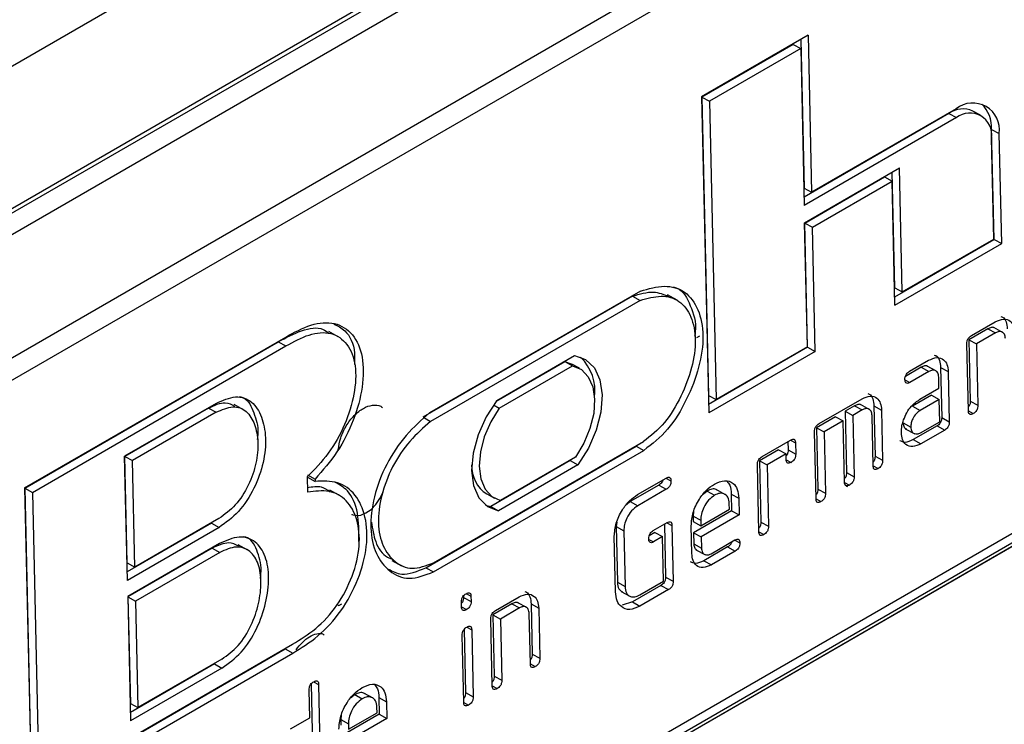
# Model space of a CAD drawing. Units: millimetres. Extents: x 9 to 199, y 7 to 289.
# Drawn here: x 156 to 165, y 151 to 158 of the extents above; entities that cross this region are included whole.
import ezdxf

# ---------------------------------------------------------------- set-up
doc = ezdxf.new("R2010")
doc.units = ezdxf.units.MM

msp = doc.modelspace()

# ---------------------------------------------------------------- linework, layer by layer
at = {"color": 7, "linetype": 'Continuous', "lineweight": 25}
for p, q in [((149.6735, 152.5917), (170.5332, 164.6337)), ((150.7341, 153.204), (169.4726, 164.0215)), ((169.5085, 164.0004), (150.7713, 153.1836)), ((150.8945, 153.0564), (169.6317, 163.8732)), ((170.4863, 163.2194), (151.0594, 152.0045)), ((151.1144, 151.8301), (170.5413, 163.0449)), ((148.4989, 153.2336), (156.9953, 158.1385)), ((162.8631, 157.5456), (161.8746, 156.975)), ((162.7942, 157.5058), (162.825, 156.1282)), ((162.8631, 157.5456), (162.8957, 156.0895)), ((162.7236, 157.4608), (161.8765, 156.9718)), ((162.7943, 157.4221), (161.9472, 156.9331)), ((162.7236, 157.4608), (162.7943, 157.4221)), ((162.7943, 157.4221), (162.8269, 155.966)), ((161.8746, 156.975), (161.9402, 154.0428)), ((161.8765, 156.9718), (161.9384, 154.205)), ((161.8765, 156.9718), (161.9472, 156.9331)), ((161.9472, 156.9331), (162.0091, 154.1664)), ((164.2376, 156.8642), (162.8957, 156.0895)), ((164.4637, 156.8041), (164.393, 156.8428)), ((164.1687, 156.8201), (162.8251, 156.0445)), ((164.2394, 156.7815), (162.8269, 155.966)), ((164.1687, 156.8201), (164.2394, 156.7815)), ((164.5888, 155.6513), (164.566, 156.6725)), ((164.566, 156.6725), (164.6366, 156.6339)), ((164.5869, 155.6545), (164.5659, 156.593)), ((164.6595, 155.6126), (164.6366, 156.6339)), ((151.2642, 145.1377), (170.6911, 156.3526)), ((162.8304, 155.807), (163.7114, 156.3156)), ((163.7372, 155.164), (163.7114, 156.3156)), ((170.6426, 156.2347), (151.2158, 145.0198)), ((162.8323, 155.8038), (163.5719, 156.2308)), ((162.903, 155.7652), (163.6426, 156.1921)), ((163.5719, 156.2308), (163.6426, 156.1921)), ((163.6665, 155.2026), (163.6425, 156.2758)), ((163.6683, 155.0405), (163.6426, 156.1921)), ((162.825, 156.1282), (162.8957, 156.0895)), ((162.8562, 154.6554), (162.8304, 155.807)), ((162.8581, 154.6522), (162.8323, 155.8038)), ((162.8323, 155.8038), (162.903, 155.7652)), ((162.9288, 154.6135), (162.903, 155.7652)), ((151.0736, 144.9075), (169.8109, 155.7243)), ((151.0769, 144.9095), (169.8141, 155.7263)), ((163.6666, 155.1189), (164.5888, 155.6513)), ((163.7372, 155.164), (164.5869, 155.6545)), ((164.5888, 155.6513), (164.6595, 155.6126)), ((163.6683, 155.0405), (164.6595, 155.6126)), ((163.6665, 155.2026), (163.7372, 155.164)), ((161.2317, 155.1247), (159.2878, 154.0025)), ((161.3073, 155.1726), (159.3499, 154.0426)), ((161.2317, 155.1247), (161.3024, 155.086)), ((161.647, 155.088), (161.5586, 155.1364)), ((161.3024, 155.086), (159.3585, 153.9638)), ((164.5321, 154.8228), (164.3553, 154.7208)), ((164.3795, 154.76), (164.6005, 154.8875)), ((164.5321, 154.8228), (164.6028, 154.7841)), ((164.6743, 154.7864), (164.586, 154.8347)), ((155.5902, 153.3471), (158.0138, 154.7462)), ((158.5011, 154.7495), (158.4127, 154.7979)), ((161.8545, 154.7549), (161.8253, 154.7381)), ((164.6028, 154.7841), (164.426, 154.6821)), ((155.5921, 153.3439), (157.945, 154.7022)), ((155.6628, 153.3052), (158.0157, 154.6635)), ((157.945, 154.7022), (158.0157, 154.6635)), ((162.8581, 154.6522), (161.9385, 154.1213)), ((162.8562, 154.6554), (162.0091, 154.1664)), ((162.8581, 154.6522), (162.9288, 154.6135)), ((164.3503, 154.0625), (164.3365, 154.6828)), ((164.3553, 154.7208), (164.368, 154.1522)), ((164.3553, 154.7208), (164.426, 154.6821)), ((164.426, 154.6821), (164.4387, 154.1136)), ((159.9739, 154.158), (160.6942, 154.5738)), ((162.9288, 154.6135), (161.9402, 154.0428)), ((159.9681, 154.1504), (160.6048, 154.5179)), ((159.9963, 154.0872), (160.6755, 154.4792)), ((160.6048, 154.5179), (160.669, 154.4947)), ((160.6048, 154.5179), (160.6755, 154.4792)), ((160.7397, 154.4561), (160.669, 154.4947)), ((163.9134, 154.4656), (163.766, 154.3806)), ((163.805, 154.4283), (163.9817, 154.5303)), ((163.9134, 154.4656), (163.9841, 154.427)), ((164.0556, 154.4292), (163.9673, 154.4775)), ((164.0925, 154.4643), (164.1029, 153.9992)), ((164.0925, 154.4643), (164.1632, 154.4257)), ((163.9841, 154.427), (163.8073, 154.3249)), ((164.0771, 154.2713), (164.0748, 154.3746)), ((164.1632, 154.4257), (164.1736, 153.9605)), ((163.7617, 154.3499), (163.8073, 154.3249)), ((161.9384, 154.205), (162.0091, 154.1664)), ((164.0087, 154.2066), (163.8315, 154.1043)), ((163.9003, 154.1692), (164.0771, 154.2713)), ((164.0087, 154.2066), (164.0794, 154.1679)), ((157.3671, 154.1312), (156.5187, 153.6415)), ((157.6228, 154.0723), (157.5345, 154.1206)), ((159.9433, 154.1161), (159.9963, 154.0872)), ((162.9653, 153.9435), (163.363, 154.1732)), ((163.2947, 154.1085), (163.2063, 154.0574)), ((163.2947, 154.1085), (163.3653, 154.0698)), ((163.4369, 154.072), (163.3485, 154.1204)), ((163.4737, 154.1071), (163.4842, 153.642)), ((163.4737, 154.1071), (163.5444, 154.0685)), ((163.8315, 154.1043), (163.9022, 154.0656)), ((164.0794, 154.1679), (163.9022, 154.0656)), ((164.084, 153.9612), (164.0794, 154.1679)), ((164.368, 154.1522), (164.4387, 154.1136)), ((157.2982, 154.0872), (156.5205, 153.6383)), ((157.3689, 154.0486), (156.5912, 153.5996)), ((157.2982, 154.0872), (157.3689, 154.0486)), ((163.1179, 154.0064), (162.9411, 153.9044)), ((163.1179, 154.0064), (163.1886, 153.9677)), ((163.2063, 154.0574), (163.219, 153.4889)), ((163.2063, 154.0574), (163.277, 154.0188)), ((163.3653, 154.0698), (163.277, 154.0188)), ((163.277, 154.0188), (163.2897, 153.4502)), ((163.4665, 153.5523), (163.456, 154.0174)), ((163.5444, 154.0685), (163.5548, 153.6033)), ((164.1029, 153.9992), (164.1736, 153.9605)), ((164.3505, 154.0611), (164.3957, 154.0364)), ((159.3008, 153.9954), (159.3585, 153.9638)), ((163.1886, 153.9677), (163.0118, 153.8657)), ((163.2013, 153.3992), (163.1886, 153.9677)), ((163.7453, 153.9498), (163.8159, 153.9111)), ((164.0598, 153.922), (163.8389, 153.7944)), ((163.9068, 153.8589), (164.084, 153.9612)), ((164.0598, 153.922), (164.1305, 153.8833)), ((162.9361, 153.2461), (162.9222, 153.8663)), ((162.9411, 153.9044), (162.9538, 153.3358)), ((162.9411, 153.9044), (163.0118, 153.8657)), ((163.0118, 153.8657), (163.0245, 153.2972)), ((163.7651, 153.8962), (163.8535, 153.8478)), ((164.1305, 153.8833), (163.9096, 153.7557)), ((159.3146, 152.6066), (161.2673, 153.7338)), ((159.3854, 152.6518), (161.3342, 153.7767)), ((161.2673, 153.7338), (161.338, 153.6952)), ((162.435, 153.6374), (162.7001, 153.7905)), ((162.6754, 153.7762), (162.6771, 153.6996)), ((162.7455, 153.7643), (162.7478, 153.6609)), ((163.8389, 153.7944), (163.9096, 153.7557)), ((156.5445, 152.4886), (156.5187, 153.6415)), ((156.5426, 152.6508), (156.5205, 153.6383)), ((156.5205, 153.6383), (156.5912, 153.5996)), ((159.3853, 152.5679), (161.338, 153.6952)), ((162.5876, 153.7003), (162.4108, 153.5982)), ((162.6582, 153.6616), (162.4815, 153.5595)), ((162.5876, 153.7003), (162.6582, 153.6616)), ((162.6594, 153.6099), (162.6582, 153.6616)), ((162.6771, 153.6996), (162.7478, 153.6609)), ((163.4842, 153.642), (163.5548, 153.6033)), ((156.6133, 152.6122), (156.5912, 153.5996)), ((160.6548, 153.5995), (159.9175, 153.1739)), ((160.7255, 153.5609), (159.9882, 153.1352)), ((160.7023, 153.6312), (160.0076, 153.2302)), ((160.6548, 153.5995), (160.7255, 153.5609)), ((162.4058, 152.94), (162.3919, 153.5602)), ((162.4108, 153.5982), (162.4235, 153.0297)), ((162.4108, 153.5982), (162.4815, 153.5595)), ((162.4815, 153.5595), (162.4942, 152.991)), ((162.6596, 153.6084), (162.7047, 153.5837)), ((163.4666, 153.5508), (163.5118, 153.5261)), ((158.215, 153.4678), (158.2857, 153.4291)), ((163.219, 153.4889), (163.2897, 153.4502)), ((158.2136, 153.4487), (158.2168, 153.3062)), ((158.2155, 153.446), (158.2862, 153.4074)), ((158.2857, 153.4291), (158.2862, 153.4074)), ((161.4758, 153.3725), (161.2106, 153.2195)), ((161.279, 153.2842), (161.5441, 153.4372)), ((161.4758, 153.3725), (161.5464, 153.3339)), ((161.5429, 153.4365), (161.5895, 153.4111)), ((163.2015, 153.3978), (163.2466, 153.373)), ((155.5902, 153.3471), (155.6559, 150.415)), ((155.5921, 153.3439), (155.654, 150.5771)), ((155.5921, 153.3439), (155.6628, 153.3052)), ((155.6628, 153.3052), (155.7247, 150.5385)), ((158.5117, 153.2772), (158.4233, 153.3255)), ((159.8806, 153.2904), (159.9512, 153.2517)), ((161.5464, 153.3339), (161.2813, 153.1808)), ((161.9246, 153.3176), (161.8903, 153.2889)), ((161.9246, 153.3176), (161.9953, 153.2789)), ((162.0975, 153.2835), (162.0092, 153.3318)), ((162.1491, 153.2901), (162.1526, 153.135)), ((162.1491, 153.2901), (162.2198, 153.2514)), ((162.9538, 153.3358), (163.0245, 153.2972)), ((159.8694, 153.1861), (159.9175, 153.1739)), ((161.2106, 153.2195), (161.1766, 153.1912)), ((161.2106, 153.2195), (161.2813, 153.1808)), ((162.1325, 153.1487), (162.1314, 153.2004)), ((162.2198, 153.2514), (162.2232, 153.0964)), ((162.9363, 153.2447), (162.9815, 153.22)), ((159.9175, 153.1739), (159.9882, 153.1352)), ((161.8001, 153.1277), (161.7955, 153.086)), ((161.7955, 153.086), (161.7967, 153.0343)), ((161.7955, 153.086), (161.8662, 153.0473)), ((162.1526, 153.135), (161.799, 152.9309)), ((161.8674, 152.9956), (162.1325, 153.1487)), ((162.2232, 153.0964), (161.8697, 152.8923)), ((162.1526, 153.135), (162.2232, 153.0964)), ((157.3249, 153.0187), (156.5427, 152.5671)), ((157.3938, 153.0627), (156.6133, 152.6122)), ((157.3249, 153.0187), (157.3956, 152.98)), ((161.086, 153.0297), (161.0815, 152.9879)), ((161.4259, 152.9502), (161.5546, 153.0245)), ((161.5286, 153.0095), (161.5396, 152.5194)), ((161.5987, 152.9976), (161.6103, 152.4808)), ((161.7836, 152.7379), (161.7778, 152.9963)), ((161.7967, 153.0343), (161.8674, 152.9956)), ((161.8662, 153.0473), (161.8674, 152.9956)), ((162.4235, 153.0297), (162.4942, 152.991)), ((157.3956, 152.98), (156.5445, 152.4886)), ((161.0815, 152.9879), (161.093, 152.471)), ((161.0815, 152.9879), (161.1522, 152.9492)), ((161.1522, 152.9492), (161.1637, 152.4324)), ((161.4408, 152.9336), (161.3886, 152.9034)), ((161.4408, 152.9336), (161.5115, 152.8949)), ((161.799, 152.9309), (161.8013, 152.8276)), ((161.799, 152.9309), (161.8697, 152.8923)), ((162.406, 152.9385), (162.4511, 152.9138)), ((157.399, 152.8305), (156.5478, 152.3392)), ((157.6614, 152.7706), (157.5731, 152.819)), ((161.0753, 152.3813), (161.0638, 152.8982)), ((161.3845, 152.8696), (161.4273, 152.8463)), ((161.5115, 152.8949), (161.4273, 152.8463)), ((161.5208, 152.4814), (161.5115, 152.8949)), ((161.8013, 152.8276), (161.872, 152.7889)), ((161.8697, 152.8923), (161.872, 152.7889)), ((161.9627, 152.7365), (162.1837, 152.8641)), ((162.1825, 152.8634), (162.229, 152.8379)), ((157.3301, 152.7865), (156.5497, 152.3359)), ((157.4008, 152.7478), (156.6204, 152.2973)), ((157.3301, 152.7865), (157.4008, 152.7478)), ((161.8212, 152.7739), (161.9095, 152.7256)), ((162.1153, 152.7994), (161.8943, 152.6718)), ((162.186, 152.7607), (161.965, 152.6332)), ((162.1153, 152.7994), (162.186, 152.7607)), ((156.5426, 152.6508), (156.6133, 152.6122)), ((159.0003, 152.6731), (159.0886, 152.6248)), ((161.8943, 152.6718), (161.965, 152.6332)), ((159.3146, 152.6066), (159.3853, 152.5679)), ((161.093, 152.471), (161.1637, 152.4324)), ((161.2998, 152.3538), (161.5208, 152.4814)), ((161.5396, 152.5194), (161.6103, 152.4808)), ((161.1266, 152.3872), (161.2149, 152.3389)), ((161.4966, 152.4422), (161.2314, 152.2891)), ((161.5673, 152.4036), (161.3021, 152.2505)), ((161.4966, 152.4422), (161.5673, 152.4036)), ((156.5478, 152.3392), (156.5736, 151.1863)), ((156.5497, 152.3359), (156.5718, 151.3485)), ((156.5497, 152.3359), (156.6204, 152.2973)), ((156.6204, 152.2973), (156.6425, 151.3098)), ((158.4865, 152.2676), (158.5082, 152.2558)), ((158.5082, 152.2558), (158.5361, 152.2719)), ((159.646, 152.2417), (159.6449, 152.291)), ((159.6634, 152.345), (159.6637, 152.3314)), ((159.6637, 152.3314), (159.7344, 152.2927)), ((159.7333, 152.3421), (159.7344, 152.2927)), ((160.1127, 152.2715), (159.9359, 152.1695)), ((159.9601, 152.2087), (160.181, 152.3362)), ((160.1127, 152.2715), (160.1834, 152.2329)), ((160.2549, 152.2351), (160.1666, 152.2834)), ((160.2918, 152.2702), (160.3022, 151.8051)), ((160.2918, 152.2702), (160.3625, 152.2316)), ((161.2314, 152.2891), (161.1364, 152.2584)), ((161.2314, 152.2891), (161.3021, 152.2505)), ((159.646, 152.2428), (159.6913, 152.218)), ((159.9359, 152.1695), (159.9486, 151.601)), ((159.9359, 152.1695), (160.0066, 152.1308)), ((160.1834, 152.2329), (160.0066, 152.1308)), ((160.2845, 151.7154), (160.2741, 152.1805)), ((160.3625, 152.2316), (160.3729, 151.7664)), ((159.9309, 151.5113), (159.917, 152.1315)), ((160.0066, 152.1308), (160.0193, 151.5623)), ((159.6703, 152.0345), (159.6835, 151.4479)), ((159.7403, 152.0294), (159.7541, 151.4092)), ((155.7247, 150.5385), (158.0776, 151.8968)), ((159.6658, 151.3582), (159.6519, 151.9784)), ((155.6541, 150.4934), (158.0088, 151.8527)), ((155.6559, 150.415), (158.0795, 151.8141)), ((158.0088, 151.8527), (158.0795, 151.8141)), ((160.3022, 151.8051), (160.3729, 151.7664)), ((157.3513, 151.7148), (156.5719, 151.2648)), ((157.4202, 151.7588), (156.6425, 151.3098)), ((157.3513, 151.7148), (157.422, 151.6761)), ((160.2847, 151.7139), (160.3298, 151.6892)), ((157.422, 151.6761), (156.5736, 151.1863)), ((159.9486, 151.601), (160.0193, 151.5623)), ((158.2365, 151.2137), (158.2307, 151.4721)), ((158.2492, 151.5282), (158.2692, 150.6315)), ((158.3191, 151.5231), (158.3399, 150.5928)), ((158.8271, 151.3955), (158.7388, 151.4439)), ((159.6835, 151.4479), (159.7541, 151.4092)), ((159.9311, 151.5098), (159.9763, 151.4851)), ((156.5718, 151.3485), (156.6425, 151.3098)), ((158.6543, 151.4296), (158.6199, 151.4009)), ((158.6543, 151.4296), (158.725, 151.391)), ((158.8787, 151.4021), (158.8822, 151.2471)), ((158.8787, 151.4021), (158.9494, 151.3635)), ((158.9494, 151.3635), (158.9529, 151.2084)), ((159.6659, 151.3567), (159.7111, 151.332)), ((158.597, 151.1077), (158.8622, 151.2608)), ((158.8622, 151.2608), (158.861, 151.3124)), ((158.0597, 151.1116), (158.2365, 151.2137)), ((158.5297, 151.2398), (158.5252, 151.198)), ((158.5252, 151.198), (158.5263, 151.1463)), ((158.5252, 151.198), (158.5958, 151.1594)), ((158.8822, 151.2471), (158.5286, 151.043)), ((158.9529, 151.2084), (158.5993, 151.0043)), ((158.8822, 151.2471), (158.9529, 151.2084)), ((158.5958, 151.1594), (158.597, 151.1077))]:
    msp.add_line(p, q, dxfattribs=at)
at = {"color": 8, "linetype": 'Continuous', "lineweight": 25}
for p, q in [((162.6989, 153.7898), (162.7455, 153.7643)), ((161.5522, 153.0231), (161.5987, 152.9976)), ((159.6892, 152.3662), (159.7333, 152.3421)), ((159.6938, 152.0548), (159.7403, 152.0294)), ((158.2727, 151.5485), (158.3191, 151.5231))]:
    msp.add_line(p, q, dxfattribs=at)
at = {"color": 7, "linetype": 'Continuous', "lineweight": 25, "flags": 128}
for points in [[(160.6942, 154.5738), (160.7978, 154.538), (160.8785, 154.4618), (160.931, 154.35), (160.9521, 154.21), (160.9403, 154.0506), (160.8964, 153.8821), (160.8232, 153.7153), (160.7255, 153.5609)], [(160.6755, 154.4792), (160.7584, 154.4446), (160.8227, 154.3784), (160.8645, 154.2846), (160.8814, 154.1688), (160.8723, 154.0376), (160.8379, 153.8989), (160.7801, 153.7607), (160.7023, 153.6312)], [(159.9739, 154.158), (159.8745, 154.005), (159.7992, 153.8387), (159.753, 153.67), (159.7387, 153.5095), (159.7572, 153.3676), (159.8074, 153.2534), (159.8861, 153.1743), (159.9882, 153.1352)], [(159.9963, 154.0872), (159.917, 153.9588), (159.8573, 153.8211), (159.8207, 153.6821), (159.8094, 153.5499), (159.824, 153.4325), (159.8637, 153.3365), (159.9261, 153.2678), (160.0076, 153.2302)], [(158.6264, 153.102), (158.6285, 153.1009), (158.6674, 153.0902), (158.7118, 153.0948), (158.7588, 153.1145), (158.8057, 153.1479), (158.8495, 153.1931), (158.8875, 153.2472), (158.9174, 153.307)]]:
    msp.add_lwpolyline(points, dxfattribs=at)
at = {"color": 7, "linetype": 'Continuous', "lineweight": 25}
for centre, radius, start, end in [((164.3009, 156.633), 0.2291, 66.30184, 125.23685), ((164.3905, 156.6682), 0.2486, 352.05417, 127.96863), ((164.2625, 156.6895), 0.304, 356.79403, 45.81444), ((164.3645, 156.6212), 0.2034, 352.05417, 127.96863), ((160.4428, 154.2439), 0.4416, 352.45369, 45.7636), ((160.0482, 153.5496), 0.3087, 177.96751, 237.09839)]:
    msp.add_arc(centre, radius, start, end, dxfattribs=at)
msp.add_ellipse((163.3497, 153.5764), major_axis=(0.12, 0.2194), ratio=0.592115, start_param=2.902174, end_param=3.123455, dxfattribs=at)
for points, knots in [([(161.3073, 155.1726), (161.3829, 155.1941), (161.5339, 155.237), (161.7283, 155.1802), (161.852, 155.0106), (161.9022, 154.7653), (161.8587, 154.4662), (161.7421, 154.1649), (161.5683, 153.874), (161.4148, 153.7548), (161.338, 153.6952)], [0, 0, 0, 0, 0.1250503, 0.2500128, 0.3752647, 0.5003195, 0.6251075, 0.7503721, 0.8750217, 1, 1, 1, 1]), ([(161.6114, 155.2103), (161.6231, 155.2074), (161.6992, 155.1887), (161.7727, 155.0403), (161.8296, 154.878), (161.812, 154.7649), (161.8097, 154.7497)], [0, 0, 0, 0, 0.078114, 0.506226, 0.933665, 1, 1, 1, 1]), ([(161.2317, 155.1247), (161.2995, 155.1454), (161.423, 155.1833), (161.5201, 155.1422), (161.5639, 155.1237)], [0, 0, 0, 0, 0.548854, 1, 1, 1, 1]), ([(161.3024, 155.086), (161.3691, 155.1047), (161.5025, 155.142), (161.6749, 155.0931), (161.7846, 154.9433), (161.8296, 154.7268), (161.7919, 154.4623), (161.6894, 154.1959), (161.5382, 153.9362), (161.4022, 153.8299), (161.3342, 153.7767)], [0, 0, 0, 0, 0.124867, 0.249735, 0.375043, 0.500141, 0.624859, 0.750123, 0.874943, 1, 1, 1, 1]), ([(164.6005, 154.8875), (164.6267, 154.8992), (164.6791, 154.9225), (164.7383, 154.8996), (164.7751, 154.8519), (164.7796, 154.8059), (164.7819, 154.7828)], [0, 0, 0, 0, 0.279611, 0.55932, 0.779535, 1, 1, 1, 1]), ([(164.653, 154.9357), (164.6583, 154.9344), (164.6804, 154.9287), (164.7037, 154.889), (164.7087, 154.844), (164.7112, 154.8215)], [0, 0, 0, 0, 0.134082, 0.566795, 1, 1, 1, 1]), ([(157.945, 154.7022), (158.0165, 154.7402), (158.1596, 154.8164), (158.3323, 154.8468), (158.3972, 154.7946), (158.4144, 154.7809)], [0, 0, 0, 0, 0.424142, 0.848004, 1, 1, 1, 1]), ([(158.0138, 154.7462), (158.0926, 154.7889), (158.2499, 154.8741), (158.4751, 154.8921), (158.6448, 154.7829), (158.7389, 154.5716), (158.7361, 154.2851), (158.6532, 153.9752), (158.4987, 153.6699), (158.3568, 153.5095), (158.2857, 153.4291)], [0, 0, 0, 0, 0.1250677, 0.2498288, 0.3748818, 0.4995853, 0.624534, 0.7495644, 0.8745074, 1, 1, 1, 1]), ([(158.4618, 154.8674), (158.4969, 154.8496), (158.5904, 154.8022), (158.6581, 154.6589), (158.6534, 154.5285), (158.6521, 154.4927)], [0, 0, 0, 0, 0.303412, 0.808397, 1, 1, 1, 1]), ([(164.5938, 154.8284), (164.5924, 154.8298), (164.5847, 154.8374), (164.5625, 154.8371), (164.5422, 154.8276), (164.5321, 154.8228)], [0, 0, 0, 0, 0.103449, 0.551551, 1, 1, 1, 1]), ([(158.0157, 154.6635), (158.088, 154.703), (158.2327, 154.782), (158.4404, 154.7991), (158.5943, 154.6932), (158.6728, 154.4895), (158.6589, 154.2197), (158.5705, 153.9329), (158.4164, 153.6573), (158.2813, 153.5183), (158.2136, 153.4487)], [0, 0, 0, 0, 0.124772, 0.249461, 0.374588, 0.49926, 0.624307, 0.749385, 0.87443, 1, 1, 1, 1]), ([(164.3365, 154.6828), (164.3366, 154.6908), (164.337, 154.7069), (164.3477, 154.7325), (164.3638, 154.75), (164.3742, 154.7566), (164.3795, 154.76)], [0, 0, 0, 0, 0.280763, 0.5590067, 0.7792527, 1, 1, 1, 1]), ([(164.6935, 154.7318), (164.6917, 154.7463), (164.6882, 154.7754), (164.6634, 154.7954), (164.6337, 154.7992), (164.6131, 154.7892), (164.6028, 154.7841)], [0, 0, 0, 0, 0.279621, 0.559225, 0.779528, 1, 1, 1, 1]), ([(163.9817, 154.5303), (164.008, 154.542), (164.0604, 154.5653), (164.1195, 154.5424), (164.1564, 154.4947), (164.1609, 154.4487), (164.1632, 154.4257)], [0, 0, 0, 0, 0.279611, 0.55932, 0.779535, 1, 1, 1, 1]), ([(164.0343, 154.5785), (164.0395, 154.5772), (164.0616, 154.5715), (164.085, 154.5318), (164.09, 154.4868), (164.0925, 154.4643)], [0, 0, 0, 0, 0.134082, 0.566795, 1, 1, 1, 1]), ([(163.9751, 154.4712), (163.9737, 154.4726), (163.966, 154.4803), (163.9438, 154.4799), (163.9235, 154.4704), (163.9134, 154.4656)], [0, 0, 0, 0, 0.103449, 0.551551, 1, 1, 1, 1]), ([(163.7615, 154.3509), (163.7617, 154.359), (163.7621, 154.3752), (163.773, 154.4009), (163.7892, 154.4183), (163.7997, 154.425), (163.805, 154.4283)], [0, 0, 0, 0, 0.280806, 0.559268, 0.779318, 1, 1, 1, 1]), ([(164.0748, 154.3746), (164.073, 154.3891), (164.0695, 154.4182), (164.0447, 154.4382), (164.015, 154.442), (163.9944, 154.432), (163.9841, 154.427)], [0, 0, 0, 0, 0.2796208, 0.5592253, 0.7795275, 1, 1, 1, 1]), ([(163.8073, 154.3249), (163.8005, 154.3214), (163.787, 154.3144), (163.7703, 154.318), (163.7627, 154.3328), (163.7619, 154.3448), (163.7615, 154.3509)], [0, 0, 0, 0, 0.280813, 0.558852, 0.778853, 1, 1, 1, 1]), ([(157.3671, 154.1312), (157.4292, 154.159), (157.5535, 154.2144), (157.7059, 154.1563), (157.7968, 154.0126), (157.8361, 153.8174), (157.8145, 153.5846), (157.7284, 153.3406), (157.5812, 153.1127), (157.4576, 153.0243), (157.3956, 152.98)], [0, 0, 0, 0, 0.1247798, 0.2496012, 0.3748509, 0.5001017, 0.6250995, 0.7499398, 0.8746534, 1, 1, 1, 1]), ([(157.586, 154.1936), (157.5994, 154.1901), (157.6641, 154.1734), (157.7202, 154.0443), (157.7636, 153.9098), (157.7522, 153.8144), (157.7501, 153.7964)], [0, 0, 0, 0, 0.104997, 0.505869, 0.906745, 1, 1, 1, 1]), ([(163.363, 154.1732), (163.3893, 154.1848), (163.4417, 154.2081), (163.5008, 154.1852), (163.5376, 154.1375), (163.5422, 154.0915), (163.5444, 154.0685)], [0, 0, 0, 0, 0.279611, 0.55932, 0.779535, 1, 1, 1, 1]), ([(163.4156, 154.2214), (163.4208, 154.22), (163.4429, 154.2143), (163.4663, 154.1746), (163.4713, 154.1296), (163.4737, 154.1071)], [0, 0, 0, 0, 0.134082, 0.566795, 1, 1, 1, 1]), ([(157.2982, 154.0872), (157.3524, 154.1133), (157.4444, 154.1575), (157.5113, 154.1212), (157.5387, 154.1062)], [0, 0, 0, 0, 0.589252, 1, 1, 1, 1]), ([(157.3689, 154.0486), (157.4219, 154.0722), (157.5279, 154.1195), (157.6558, 154.0658), (157.7305, 153.9411), (157.7636, 153.7752), (157.7465, 153.5779), (157.6754, 153.3707), (157.5515, 153.1755), (157.4464, 153.1003), (157.3938, 153.0627)], [0, 0, 0, 0, 0.12507, 0.249865, 0.375087, 0.500441, 0.625278, 0.750112, 0.874806, 1, 1, 1, 1]), ([(158.5009, 153.6985), (158.5073, 153.7356), (158.5199, 153.8099), (158.5717, 153.9251), (158.6472, 154.0215), (158.7345, 154.092), (158.8206, 154.1182), (158.8825, 154.1172), (158.9061, 154.0963), (158.911, 154.0919)], [0, 0, 0, 0, 0.159502, 0.318558, 0.47899, 0.638311, 0.797102, 0.957681, 1, 1, 1, 1]), ([(163.3564, 154.114), (163.355, 154.1155), (163.3473, 154.1231), (163.3251, 154.1227), (163.3048, 154.1132), (163.2947, 154.1085)], [0, 0, 0, 0, 0.103449, 0.551551, 1, 1, 1, 1]), ([(163.7493, 153.978), (163.7585, 154.0005), (163.777, 154.0455), (163.8281, 154.1189), (163.8729, 154.1501), (163.9003, 154.1692)], [0, 0, 0, 0, 0.280793, 0.561046, 1, 1, 1, 1]), ([(164.368, 154.1522), (164.3678, 154.1443), (164.3673, 154.1284), (164.3592, 154.1063), (164.3513, 154.0981), (164.3496, 154.0962)], [0, 0, 0, 0, 0.439552, 0.874991, 1, 1, 1, 1]), ([(164.4387, 154.1136), (164.4385, 154.1055), (164.4382, 154.0894), (164.4275, 154.0639), (164.4114, 154.0464), (164.4009, 154.0397), (164.3957, 154.0364)], [0, 0, 0, 0, 0.280596, 0.558566, 0.778787, 1, 1, 1, 1]), ([(159.3499, 154.0426), (159.2753, 153.9774), (159.1262, 153.8471), (158.9393, 153.5701), (158.8263, 153.2639), (158.7882, 152.9677), (158.8439, 152.7257), (158.9707, 152.565), (159.153, 152.4797), (159.3078, 152.5385), (159.3853, 152.5679)], [0, 0, 0, 0, 0.12505, 0.250013, 0.375265, 0.50032, 0.625108, 0.750372, 0.875022, 1, 1, 1, 1]), ([(163.456, 154.0174), (163.4543, 154.032), (163.4508, 154.061), (163.426, 154.0811), (163.3963, 154.0848), (163.3757, 154.0748), (163.3653, 154.0698)], [0, 0, 0, 0, 0.2796208, 0.5592253, 0.7795275, 1, 1, 1, 1]), ([(163.9022, 154.0656), (163.8892, 154.0563), (163.8632, 154.0376), (163.835, 153.9928), (163.8177, 153.9486), (163.8165, 153.9236), (163.8159, 153.9111)], [0, 0, 0, 0, 0.279522, 0.559218, 0.779638, 1, 1, 1, 1]), ([(164.1029, 153.9992), (164.1027, 153.9911), (164.1023, 153.975), (164.0917, 153.9494), (164.0756, 153.932), (164.0651, 153.9253), (164.0598, 153.922)], [0, 0, 0, 0, 0.280596, 0.558566, 0.778787, 1, 1, 1, 1]), ([(164.3957, 154.0364), (164.389, 154.0329), (164.3755, 154.026), (164.3589, 154.0296), (164.3515, 154.0446), (164.3507, 154.0565), (164.3503, 154.0625)], [0, 0, 0, 0, 0.280711, 0.558625, 0.778846, 1, 1, 1, 1]), ([(159.3585, 153.9638), (159.2927, 153.906), (159.1611, 153.7904), (158.9953, 153.5462), (158.895, 153.2751), (158.8607, 153.0129), (158.9091, 152.7981), (159.0208, 152.6554), (159.1795, 152.5746), (159.3168, 152.626), (159.3854, 152.6518)], [0, 0, 0, 0, 0.124867, 0.249735, 0.375043, 0.500141, 0.624859, 0.750123, 0.874943, 1, 1, 1, 1]), ([(162.9222, 153.8663), (162.9224, 153.8744), (162.9228, 153.8905), (162.9335, 153.9161), (162.9495, 153.9336), (162.96, 153.9402), (162.9653, 153.9435)], [0, 0, 0, 0, 0.280763, 0.559007, 0.779253, 1, 1, 1, 1]), ([(163.7282, 153.8604), (163.7289, 153.8816), (163.7303, 153.9194), (163.7435, 153.9601), (163.7493, 153.978)], [0, 0, 0, 0, 0.559703, 1, 1, 1, 1]), ([(163.7453, 153.9498), (163.747, 153.9351), (163.7501, 153.9084), (163.7672, 153.8976), (163.7749, 153.8927)], [0, 0, 0, 0, 0.549286, 1, 1, 1, 1]), ([(163.8159, 153.9111), (163.8179, 153.8968), (163.8218, 153.8682), (163.8467, 153.8486), (163.8761, 153.8444), (163.8966, 153.854), (163.9068, 153.8589)], [0, 0, 0, 0, 0.279476, 0.559284, 0.779705, 1, 1, 1, 1]), ([(164.1736, 153.9605), (164.1734, 153.9524), (164.173, 153.9364), (164.1623, 153.9108), (164.1463, 153.8933), (164.1358, 153.8866), (164.1305, 153.8833)], [0, 0, 0, 0, 0.280596, 0.558566, 0.778787, 1, 1, 1, 1]), ([(163.9096, 153.7557), (163.8833, 153.744), (163.8309, 153.7207), (163.7715, 153.7432), (163.7349, 153.7913), (163.7304, 153.8374), (163.7282, 153.8604)], [0, 0, 0, 0, 0.279655, 0.55929, 0.779571, 1, 1, 1, 1]), ([(162.7001, 153.7905), (162.7069, 153.7939), (162.7203, 153.8008), (162.7371, 153.7975), (162.7443, 153.7823), (162.7451, 153.7703), (162.7455, 153.7643)], [0, 0, 0, 0, 0.2806693, 0.558931, 0.7791654, 1, 1, 1, 1]), ([(163.8389, 153.7944), (163.8121, 153.7817), (163.7653, 153.7594), (163.7306, 153.7769), (163.7157, 153.7845)], [0, 0, 0, 0, 0.570922, 1, 1, 1, 1]), ([(162.3919, 153.5602), (162.3921, 153.5683), (162.3925, 153.5844), (162.4031, 153.61), (162.4192, 153.6275), (162.4297, 153.6341), (162.435, 153.6374)], [0, 0, 0, 0, 0.280763, 0.559007, 0.779253, 1, 1, 1, 1]), ([(162.6771, 153.6996), (162.6769, 153.6916), (162.6764, 153.6757), (162.6683, 153.6537), (162.6604, 153.6454), (162.6586, 153.6436)], [0, 0, 0, 0, 0.439552, 0.874991, 1, 1, 1, 1]), ([(162.7478, 153.6609), (162.7476, 153.6529), (162.7472, 153.6368), (162.7366, 153.6112), (162.7205, 153.5938), (162.71, 153.5871), (162.7047, 153.5837)], [0, 0, 0, 0, 0.280596, 0.558566, 0.778787, 1, 1, 1, 1]), ([(163.4842, 153.642), (163.4839, 153.634), (163.4834, 153.6181), (163.4753, 153.5961), (163.4675, 153.5878), (163.4657, 153.586)], [0, 0, 0, 0, 0.439552, 0.874991, 1, 1, 1, 1]), ([(162.7047, 153.5837), (162.698, 153.5803), (162.6846, 153.5734), (162.668, 153.577), (162.6606, 153.5919), (162.6598, 153.6039), (162.6594, 153.6099)], [0, 0, 0, 0, 0.280711, 0.558625, 0.778846, 1, 1, 1, 1]), ([(163.5118, 153.5261), (163.5051, 153.5227), (163.4917, 153.5157), (163.475, 153.5194), (163.4676, 153.5343), (163.4669, 153.5463), (163.4665, 153.5523)], [0, 0, 0, 0, 0.2807105, 0.5586248, 0.7788464, 1, 1, 1, 1]), ([(163.5548, 153.6033), (163.5547, 153.5952), (163.5543, 153.5792), (163.5436, 153.5536), (163.5275, 153.5361), (163.5171, 153.5295), (163.5118, 153.5261)], [0, 0, 0, 0, 0.280596, 0.558566, 0.778787, 1, 1, 1, 1]), ([(163.219, 153.4889), (163.2188, 153.4809), (163.2183, 153.4651), (163.2102, 153.443), (163.2023, 153.4347), (163.2005, 153.4329)], [0, 0, 0, 0, 0.439552, 0.874991, 1, 1, 1, 1]), ([(163.2897, 153.4502), (163.2895, 153.4422), (163.2891, 153.4261), (163.2785, 153.4005), (163.2624, 153.3831), (163.2519, 153.3764), (163.2466, 153.373)], [0, 0, 0, 0, 0.280596, 0.558566, 0.778787, 1, 1, 1, 1]), ([(158.0795, 151.8141), (158.1581, 151.8623), (158.3152, 151.9585), (158.5354, 152.1977), (158.6959, 152.4975), (158.7784, 152.8107), (158.7629, 153.0866), (158.6685, 153.2942), (158.5044, 153.4156), (158.359, 153.4101), (158.2862, 153.4074)], [0, 0, 0, 0, 0.1250677, 0.2498288, 0.3748818, 0.4995853, 0.624534, 0.7495644, 0.8745074, 1, 1, 1, 1]), ([(158.4257, 153.3088), (158.4005, 153.3268), (158.3426, 153.3683), (158.2616, 153.355), (158.2159, 153.3476)], [0, 0, 0, 0, 0.4347101, 1, 1, 1, 1]), ([(158.6911, 152.8485), (158.6924, 152.9404), (158.6949, 153.1261), (158.6109, 153.3202), (158.5136, 153.3755), (158.4736, 153.3982)], [0, 0, 0, 0, 0.365647, 0.739132, 1, 1, 1, 1]), ([(161.5143, 153.42), (161.5118, 153.4129), (161.5069, 153.3987), (161.4914, 153.3826), (161.481, 153.3759), (161.4758, 153.3725)], [0, 0, 0, 0, 0.336682, 0.667595, 1, 1, 1, 1]), ([(161.5441, 153.4372), (161.5509, 153.4407), (161.5643, 153.4476), (161.5811, 153.4442), (161.5883, 153.4291), (161.5891, 153.4171), (161.5895, 153.4111)], [0, 0, 0, 0, 0.280669, 0.558931, 0.779165, 1, 1, 1, 1]), ([(161.5895, 153.4111), (161.5893, 153.403), (161.5889, 153.3869), (161.5783, 153.3614), (161.5622, 153.3439), (161.5517, 153.3372), (161.5464, 153.3339)], [0, 0, 0, 0, 0.280596, 0.558566, 0.778787, 1, 1, 1, 1]), ([(161.7778, 152.9963), (161.7808, 153.0366), (161.7868, 153.1173), (161.8451, 153.2363), (161.9163, 153.33), (161.9675, 153.3649), (161.993, 153.3823)], [0, 0, 0, 0, 0.279533, 0.559321, 0.779608, 1, 1, 1, 1]), ([(161.993, 153.3823), (162.0258, 153.3968), (162.0913, 153.426), (162.1656, 153.3979), (162.2113, 153.3377), (162.2169, 153.2802), (162.2198, 153.2514)], [0, 0, 0, 0, 0.27963, 0.559291, 0.779541, 1, 1, 1, 1]), ([(162.11, 153.4066), (162.1194, 153.3959), (162.1435, 153.3681), (162.147, 153.3197), (162.1491, 153.2901)], [0, 0, 0, 0, 0.387911, 1, 1, 1, 1]), ([(163.2466, 153.373), (163.2399, 153.3696), (163.2265, 153.3627), (163.2099, 153.3663), (163.2025, 153.3812), (163.2017, 153.3932), (163.2013, 153.3992)], [0, 0, 0, 0, 0.2807105, 0.5586248, 0.7788464, 1, 1, 1, 1]), ([(158.0776, 151.8968), (158.1499, 151.9407), (158.2944, 152.0287), (158.4975, 152.2487), (158.6427, 152.5273), (158.7103, 152.8153), (158.6848, 153.0624), (158.586, 153.2412), (158.4236, 153.334), (158.2858, 153.3155), (158.2168, 153.3062)], [0, 0, 0, 0, 0.124772, 0.249461, 0.374588, 0.49926, 0.624307, 0.749385, 0.87443, 1, 1, 1, 1]), ([(161.0638, 152.8982), (161.0668, 152.9385), (161.0727, 153.0192), (161.1311, 153.1382), (161.2023, 153.2319), (161.2534, 153.2668), (161.279, 153.2842)], [0, 0, 0, 0, 0.279533, 0.559321, 0.779608, 1, 1, 1, 1]), ([(161.9953, 153.2789), (161.9758, 153.2649), (161.9368, 153.2369), (161.8948, 153.1697), (161.8689, 153.1035), (161.8671, 153.066), (161.8662, 153.0473)], [0, 0, 0, 0, 0.279448, 0.559236, 0.779636, 1, 1, 1, 1]), ([(162.0166, 153.3249), (162.0145, 153.327), (162.0029, 153.3382), (161.9701, 153.3385), (161.9398, 153.3246), (161.9246, 153.3176)], [0, 0, 0, 0, 0.102778, 0.551425, 1, 1, 1, 1]), ([(162.1314, 153.2004), (162.1286, 153.2219), (162.1229, 153.2651), (162.0855, 153.2943), (162.0416, 153.301), (162.0107, 153.2863), (161.9953, 153.2789)], [0, 0, 0, 0, 0.279448, 0.559236, 0.779636, 1, 1, 1, 1]), ([(162.9538, 153.3358), (162.9536, 153.3279), (162.9531, 153.312), (162.945, 153.2899), (162.9371, 153.2816), (162.9354, 153.2798)], [0, 0, 0, 0, 0.439552, 0.874991, 1, 1, 1, 1]), ([(163.0245, 153.2972), (163.0243, 153.2891), (163.024, 153.273), (163.0133, 153.2474), (162.9972, 153.23), (162.9867, 153.2233), (162.9815, 153.22)], [0, 0, 0, 0, 0.280596, 0.558566, 0.778787, 1, 1, 1, 1]), ([(161.2813, 153.1808), (161.2617, 153.1669), (161.2227, 153.139), (161.1805, 153.0717), (161.1549, 153.0055), (161.1531, 152.968), (161.1522, 152.9492)], [0, 0, 0, 0, 0.279526, 0.559214, 0.779635, 1, 1, 1, 1]), ([(162.9815, 153.22), (162.9747, 153.2165), (162.9613, 153.2096), (162.9447, 153.2132), (162.9373, 153.2281), (162.9365, 153.2401), (162.9361, 153.2461)], [0, 0, 0, 0, 0.280711, 0.558625, 0.778846, 1, 1, 1, 1]), ([(158.8102, 153.0293), (158.8198, 152.9665), (158.8405, 152.8302), (158.9214, 152.7129), (158.9957, 152.6876), (159.0154, 152.6809)], [0, 0, 0, 0, 0.385639, 0.837328, 1, 1, 1, 1]), ([(161.5546, 153.0245), (161.5612, 153.0278), (161.5744, 153.0346), (161.5907, 153.0305), (161.5976, 153.0153), (161.5984, 153.0035), (161.5987, 152.9976)], [0, 0, 0, 0, 0.280585, 0.55831, 0.77905, 1, 1, 1, 1]), ([(162.4235, 153.0297), (162.4233, 153.0217), (162.4228, 153.0058), (162.4147, 152.9838), (162.4068, 152.9755), (162.405, 152.9736)], [0, 0, 0, 0, 0.439552, 0.874991, 1, 1, 1, 1]), ([(161.3841, 152.8737), (161.3843, 152.8816), (161.3847, 152.8975), (161.3946, 152.9228), (161.4104, 152.9403), (161.4208, 152.9469), (161.4259, 152.9502)], [0, 0, 0, 0, 0.28061, 0.5592327, 0.7792715, 1, 1, 1, 1]), ([(162.4511, 152.9138), (162.4444, 152.9103), (162.431, 152.9034), (162.4144, 152.9071), (162.407, 152.922), (162.4062, 152.934), (162.4058, 152.94)], [0, 0, 0, 0, 0.280711, 0.558625, 0.778846, 1, 1, 1, 1]), ([(162.4942, 152.991), (162.494, 152.9829), (162.4936, 152.9669), (162.483, 152.9413), (162.4669, 152.9238), (162.4564, 152.9172), (162.4511, 152.9138)], [0, 0, 0, 0, 0.280596, 0.558566, 0.778787, 1, 1, 1, 1]), ([(157.578, 152.8058), (157.5482, 152.8209), (157.4784, 152.8563), (157.3841, 152.8119), (157.3301, 152.7865)], [0, 0, 0, 0, 0.426867, 1, 1, 1, 1]), ([(157.422, 151.6761), (157.4838, 151.7199), (157.6074, 151.8076), (157.7534, 152.038), (157.8356, 152.2815), (157.8652, 152.5165), (157.8339, 152.7189), (157.7392, 152.8585), (157.5856, 152.9127), (157.4613, 152.858), (157.399, 152.8305)], [0, 0, 0, 0, 0.1247798, 0.2496012, 0.3748509, 0.5001017, 0.6250995, 0.7499398, 0.8746534, 1, 1, 1, 1]), ([(157.7789, 152.5057), (157.781, 152.5206), (157.794, 152.6132), (157.7572, 152.7504), (157.6997, 152.8748), (157.6372, 152.8902), (157.626, 152.893)], [0, 0, 0, 0, 0.079501, 0.494542, 0.909061, 1, 1, 1, 1]), ([(161.4273, 152.8463), (161.4207, 152.8429), (161.4075, 152.8362), (161.3918, 152.841), (161.385, 152.856), (161.3844, 152.8678), (161.3841, 152.8737)], [0, 0, 0, 0, 0.280635, 0.558374, 0.778887, 1, 1, 1, 1]), ([(161.8013, 152.8276), (161.803, 152.8129), (161.8062, 152.7862), (161.8232, 152.7754), (161.8309, 152.7705)], [0, 0, 0, 0, 0.5485125, 1, 1, 1, 1]), ([(162.1538, 152.8469), (162.1513, 152.8397), (162.1464, 152.8256), (162.1309, 152.8094), (162.1205, 152.8028), (162.1153, 152.7994)], [0, 0, 0, 0, 0.336682, 0.667595, 1, 1, 1, 1]), ([(162.1837, 152.8641), (162.1904, 152.8676), (162.2038, 152.8744), (162.2206, 152.8711), (162.2279, 152.8559), (162.2286, 152.8439), (162.229, 152.8379)], [0, 0, 0, 0, 0.280669, 0.558931, 0.779165, 1, 1, 1, 1]), ([(162.229, 152.8379), (162.2288, 152.8299), (162.2285, 152.8138), (162.2178, 152.7882), (162.2017, 152.7708), (162.1912, 152.7641), (162.186, 152.7607)], [0, 0, 0, 0, 0.280596, 0.558566, 0.778787, 1, 1, 1, 1]), ([(157.4202, 151.7588), (157.4729, 151.7962), (157.5782, 151.8708), (157.7005, 152.069), (157.7678, 152.2757), (157.7927, 152.4751), (157.7673, 152.6478), (157.6889, 152.7687), (157.5595, 152.8177), (157.4538, 152.7711), (157.4008, 152.7478)], [0, 0, 0, 0, 0.12507, 0.249865, 0.375087, 0.500441, 0.625278, 0.750112, 0.874806, 1, 1, 1, 1]), ([(161.965, 152.6332), (161.9388, 152.6215), (161.8863, 152.5981), (161.8269, 152.6206), (161.7904, 152.6688), (161.7859, 152.7148), (161.7836, 152.7379)], [0, 0, 0, 0, 0.279655, 0.55929, 0.779571, 1, 1, 1, 1]), ([(161.872, 152.7889), (161.874, 152.7746), (161.8779, 152.7461), (161.9027, 152.7264), (161.932, 152.7221), (161.9525, 152.7317), (161.9627, 152.7365)], [0, 0, 0, 0, 0.2794801, 0.5592896, 0.7797096, 1, 1, 1, 1]), ([(161.8943, 152.6718), (161.8676, 152.6591), (161.8208, 152.6368), (161.7861, 152.6544), (161.7712, 152.6619)], [0, 0, 0, 0, 0.570922, 1, 1, 1, 1]), ([(158.9677, 152.5939), (159.0067, 152.5725), (159.1033, 152.5195), (159.2357, 152.5741), (159.3146, 152.6066)], [0, 0, 0, 0, 0.403672, 1, 1, 1, 1]), ([(161.093, 152.471), (161.0954, 152.4488), (161.0998, 152.4084), (161.1253, 152.392), (161.1368, 152.3846)], [0, 0, 0, 0, 0.549313, 1, 1, 1, 1]), ([(161.5396, 152.5194), (161.5394, 152.5114), (161.5391, 152.4953), (161.5284, 152.4697), (161.5123, 152.4523), (161.5018, 152.4456), (161.4966, 152.4422)], [0, 0, 0, 0, 0.2805959, 0.5585662, 0.7787869, 1, 1, 1, 1]), ([(161.6103, 152.4808), (161.6101, 152.4727), (161.6098, 152.4566), (161.5991, 152.431), (161.583, 152.4136), (161.5725, 152.4069), (161.5673, 152.4036)], [0, 0, 0, 0, 0.2805959, 0.5585662, 0.7787869, 1, 1, 1, 1]), ([(159.6449, 152.291), (159.6451, 152.299), (159.6455, 152.3147), (159.6568, 152.3395), (159.6726, 152.3562), (159.6828, 152.3625), (159.688, 152.3657)], [0, 0, 0, 0, 0.280635, 0.558374, 0.778887, 1, 1, 1, 1]), ([(159.688, 152.3657), (159.6945, 152.3691), (159.7076, 152.3759), (159.7244, 152.3738), (159.7321, 152.3596), (159.7329, 152.3479), (159.7333, 152.3421)], [0, 0, 0, 0, 0.280724, 0.559362, 0.779394, 1, 1, 1, 1]), ([(160.181, 152.3362), (160.2073, 152.3479), (160.2597, 152.3712), (160.3188, 152.3483), (160.3557, 152.3006), (160.3602, 152.2546), (160.3625, 152.2316)], [0, 0, 0, 0, 0.279611, 0.55932, 0.779535, 1, 1, 1, 1]), ([(160.2336, 152.3845), (160.2388, 152.3831), (160.2609, 152.3774), (160.2843, 152.3377), (160.2893, 152.2927), (160.2918, 152.2702)], [0, 0, 0, 0, 0.134082, 0.566795, 1, 1, 1, 1]), ([(161.3021, 152.2505), (161.2694, 152.2361), (161.204, 152.2074), (161.1302, 152.236), (161.0841, 152.2954), (161.0783, 152.3527), (161.0753, 152.3813)], [0, 0, 0, 0, 0.279546, 0.559316, 0.779633, 1, 1, 1, 1]), ([(161.1637, 152.4324), (161.1665, 152.4108), (161.172, 152.3676), (161.2091, 152.3374), (161.2535, 152.3318), (161.2844, 152.3465), (161.2998, 152.3538)], [0, 0, 0, 0, 0.279575, 0.559248, 0.779637, 1, 1, 1, 1]), ([(159.6637, 152.3314), (159.6634, 152.3235), (159.6629, 152.308), (159.6544, 152.2867), (159.6468, 152.279), (159.6452, 152.2774)], [0, 0, 0, 0, 0.444354, 0.884303, 1, 1, 1, 1]), ([(159.7344, 152.2927), (159.7342, 152.2848), (159.7337, 152.269), (159.7225, 152.2441), (159.7067, 152.2276), (159.6964, 152.2212), (159.6913, 152.218)], [0, 0, 0, 0, 0.2805236, 0.5582659, 0.7788272, 1, 1, 1, 1]), ([(160.1744, 152.2771), (160.173, 152.2785), (160.1653, 152.2862), (160.1431, 152.2858), (160.1228, 152.2763), (160.1127, 152.2715)], [0, 0, 0, 0, 0.103449, 0.551551, 1, 1, 1, 1]), ([(159.6913, 152.218), (159.6847, 152.2146), (159.6717, 152.2078), (159.655, 152.2101), (159.6472, 152.2242), (159.6464, 152.2358), (159.646, 152.2417)], [0, 0, 0, 0, 0.280633, 0.558927, 0.778998, 1, 1, 1, 1]), ([(159.917, 152.1315), (159.9172, 152.1396), (159.9176, 152.1556), (159.9282, 152.1813), (159.9443, 152.1987), (159.9548, 152.2054), (159.9601, 152.2087)], [0, 0, 0, 0, 0.280763, 0.5590067, 0.7792527, 1, 1, 1, 1]), ([(160.2741, 152.1805), (160.2723, 152.195), (160.2688, 152.2241), (160.244, 152.2441), (160.2143, 152.2479), (160.1937, 152.2379), (160.1834, 152.2329)], [0, 0, 0, 0, 0.279621, 0.559225, 0.779528, 1, 1, 1, 1]), ([(158.1101, 151.8439), (158.129, 151.8685), (158.1669, 151.9181), (158.2349, 151.9707), (158.3014, 151.9967), (158.3503, 152.0009), (158.3668, 151.9849), (158.3695, 151.9823)], [0, 0, 0, 0, 0.237312, 0.4768247, 0.7155803, 0.9548321, 1, 1, 1, 1]), ([(159.6519, 151.9784), (159.6521, 151.9865), (159.6524, 152.0026), (159.6631, 152.0282), (159.6792, 152.0457), (159.6897, 152.0523), (159.6949, 152.0556)], [0, 0, 0, 0, 0.280763, 0.559007, 0.779253, 1, 1, 1, 1]), ([(159.6949, 152.0556), (159.7016, 152.0591), (159.7151, 152.0659), (159.7319, 152.0626), (159.7391, 152.0474), (159.7399, 152.0354), (159.7403, 152.0294)], [0, 0, 0, 0, 0.280669, 0.558931, 0.779165, 1, 1, 1, 1]), ([(160.3022, 151.8051), (160.3019, 151.7971), (160.3015, 151.7812), (160.2934, 151.7592), (160.2855, 151.7509), (160.2837, 151.749)], [0, 0, 0, 0, 0.439552, 0.874991, 1, 1, 1, 1]), ([(160.3298, 151.6892), (160.3231, 151.6857), (160.3097, 151.6788), (160.2931, 151.6825), (160.2857, 151.6974), (160.2849, 151.7094), (160.2845, 151.7154)], [0, 0, 0, 0, 0.2807105, 0.5586248, 0.7788464, 1, 1, 1, 1]), ([(160.3729, 151.7664), (160.3727, 151.7583), (160.3723, 151.7423), (160.3616, 151.7167), (160.3456, 151.6992), (160.3351, 151.6925), (160.3298, 151.6892)], [0, 0, 0, 0, 0.280596, 0.558566, 0.778787, 1, 1, 1, 1]), ([(158.2307, 151.4721), (158.2309, 151.4802), (158.2313, 151.4963), (158.2419, 151.5219), (158.258, 151.5394), (158.2685, 151.546), (158.2738, 151.5493)], [0, 0, 0, 0, 0.280763, 0.559007, 0.779253, 1, 1, 1, 1]), ([(158.2738, 151.5493), (158.2805, 151.5527), (158.2939, 151.5596), (158.3107, 151.5563), (158.318, 151.5411), (158.3187, 151.5291), (158.3191, 151.5231)], [0, 0, 0, 0, 0.280669, 0.558931, 0.779165, 1, 1, 1, 1]), ([(159.9486, 151.601), (159.9484, 151.593), (159.9479, 151.5771), (159.9398, 151.5551), (159.9319, 151.5468), (159.9302, 151.5449)], [0, 0, 0, 0, 0.439552, 0.874991, 1, 1, 1, 1]), ([(160.0193, 151.5623), (160.0191, 151.5542), (160.0188, 151.5382), (160.0081, 151.5126), (159.992, 151.4951), (159.9815, 151.4884), (159.9763, 151.4851)], [0, 0, 0, 0, 0.2805959, 0.5585662, 0.7787869, 1, 1, 1, 1]), ([(158.5075, 151.1083), (158.5104, 151.1487), (158.5164, 151.2294), (158.5747, 151.3483), (158.646, 151.4421), (158.6971, 151.4769), (158.7226, 151.4943)], [0, 0, 0, 0, 0.279533, 0.559321, 0.779608, 1, 1, 1, 1]), ([(158.7462, 151.4369), (158.7441, 151.439), (158.7325, 151.4502), (158.6998, 151.4506), (158.6694, 151.4366), (158.6543, 151.4296)], [0, 0, 0, 0, 0.102778, 0.551425, 1, 1, 1, 1]), ([(158.7226, 151.4943), (158.7554, 151.5089), (158.821, 151.538), (158.8953, 151.51), (158.9409, 151.4497), (158.9466, 151.3922), (158.9494, 151.3635)], [0, 0, 0, 0, 0.27963, 0.559291, 0.779541, 1, 1, 1, 1]), ([(158.8396, 151.5187), (158.849, 151.5079), (158.8732, 151.4802), (158.8766, 151.4318), (158.8787, 151.4021)], [0, 0, 0, 0, 0.387911, 1, 1, 1, 1]), ([(159.6835, 151.4479), (159.6832, 151.4399), (159.6827, 151.424), (159.6746, 151.402), (159.6668, 151.3937), (159.665, 151.3919)], [0, 0, 0, 0, 0.439552, 0.874991, 1, 1, 1, 1]), ([(159.9763, 151.4851), (159.9695, 151.4816), (159.9561, 151.4747), (159.9395, 151.4784), (159.9321, 151.4933), (159.9313, 151.5053), (159.9309, 151.5113)], [0, 0, 0, 0, 0.280711, 0.558625, 0.778846, 1, 1, 1, 1]), ([(158.725, 151.391), (158.7055, 151.377), (158.6664, 151.349), (158.6245, 151.2817), (158.5985, 151.2156), (158.5967, 151.1781), (158.5958, 151.1594)], [0, 0, 0, 0, 0.279448, 0.559236, 0.779636, 1, 1, 1, 1]), ([(158.861, 151.3124), (158.8582, 151.334), (158.8526, 151.3771), (158.8151, 151.4063), (158.7712, 151.4131), (158.7404, 151.3983), (158.725, 151.391)], [0, 0, 0, 0, 0.279448, 0.559236, 0.779636, 1, 1, 1, 1]), ([(159.7111, 151.332), (159.7044, 151.3286), (159.691, 151.3217), (159.6744, 151.3253), (159.6669, 151.3402), (159.6662, 151.3522), (159.6658, 151.3582)], [0, 0, 0, 0, 0.2807105, 0.5586248, 0.7788464, 1, 1, 1, 1]), ([(159.7541, 151.4092), (159.754, 151.4011), (159.7536, 151.3851), (159.7429, 151.3595), (159.7268, 151.342), (159.7164, 151.3354), (159.7111, 151.332)], [0, 0, 0, 0, 0.280596, 0.558566, 0.778787, 1, 1, 1, 1])]:
    msp.add_open_spline(points, degree=3, knots=knots, dxfattribs=at)

doc.saveas('drawing.dxf')
